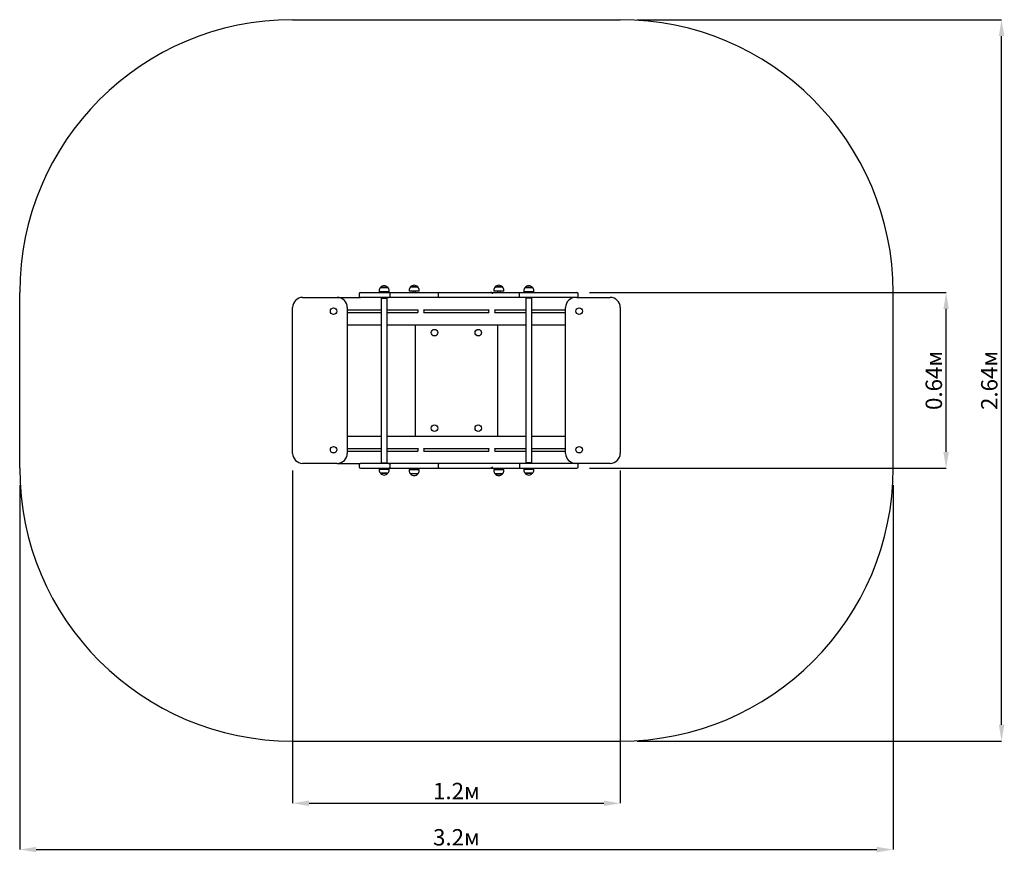
# Paper-space layout 'Основные габаритные размеры' of a CAD drawing. Units: millimetres. Extents: x 0.56 to 4.16, y 0.1 to 3.16.
import ezdxf

# ---------------------------------------------------------------- set-up
doc = ezdxf.new("R2010")
doc.units = ezdxf.units.MM
doc.header["$LTSCALE"] = 20
doc.header["$PDSIZE"] = -1
doc.linetypes.add('SLD-Сплошная', pattern=[0])
doc.layers.add('ПРИМЕЧАНИЯ', color=7, linetype='SLD-Сплошная')
doc.styles.add('SLDTEXTSTYLE1', font='isocpeui.ttf')
doc.dimstyles.new('SLDDIMSTYLE0', dxfattribs={"dimtxt": 0.06, "dimasz": 0.06, "dimexe": 0, "dimexo": 0.0625, "dimgap": 0.015, "dimtad": 2, "dimrnd": 1e-09, "dimzin": 12, "dimdsep": 46, "dimtxsty": 'SLDTEXTSTYLE1', "dimsah": 1, "dimcen": 0.09, "dimadec": 0, "dimazin": 3, "dimtfac": 1, "dimtdec": 3, "dimtofl": 0, "dimtmove": 0, "dimatfit": 3, "dimfxl": 1, "dimfrac": 2, "dimtolj": 1, "dimtzin": 12, "dimarcsym": 0})

# ---------------------------------------------------------------- blocks, each defined once
blk = doc.blocks.new('_D')
at = {"layer": 'Defpoints', "color": 0, "transparency": 16777216}
for p in [(0.5557, 1.5122), (3.7557, 1.5122), (3.7557, 0.1148)]:
    blk.add_point(p, dxfattribs=at)
at = {"layer": 'ПРИМЕЧАНИЯ', "color": 0, "lineweight": -2, "transparency": 16777216}
for p, q in [((0.5557, 1.4497), (0.5557, 0.1148)), ((3.7557, 1.4497), (3.7557, 0.1148)), ((0.6157, 0.1148), (3.6957, 0.1148))]:
    blk.add_line(p, q, dxfattribs=at)
at = {"layer": 'ПРИМЕЧАНИЯ', "color": 0, "transparency": 16777216}
for points in [[(0.6157, 0.1248), (0.6157, 0.1048), (0.5557, 0.1148)], [(3.6957, 0.1248), (3.6957, 0.1048), (3.7557, 0.1148)]]:
    blk.add_solid(points, dxfattribs=at)
at = {"layer": 'ПРИМЕЧАНИЯ', "color": 0, "transparency": 16777216, "insert": (2.1557, 0.1898), "char_height": 0.06, "attachment_point": 2, "style": 'SLDTEXTSTYLE1'}
blk.add_mtext('\\A1;3.2м', dxfattribs=at)
blk = doc.blocks.new('_D_1')
at = {"layer": 'Defpoints', "color": 0, "transparency": 16777216}
for p in [(2.7557, 3.1562), (4.1528, 3.1562), (2.7557, 0.5122)]:
    blk.add_point(p, dxfattribs=at)
at = {"layer": 'ПРИМЕЧАНИЯ', "color": 0, "lineweight": -2, "transparency": 16777216}
for p, q in [((2.8182, 3.1562), (4.1528, 3.1562)), ((4.1528, 0.5722), (4.1528, 3.0962)), ((2.8182, 0.5122), (4.1528, 0.5122))]:
    blk.add_line(p, q, dxfattribs=at)
at = {"layer": 'ПРИМЕЧАНИЯ', "color": 0, "transparency": 16777216}
for points in [[(4.1428, 3.0962), (4.1628, 3.0962), (4.1528, 3.1562)], [(4.1428, 0.5722), (4.1628, 0.5722), (4.1528, 0.5122)]]:
    blk.add_solid(points, dxfattribs=at)
at = {"layer": 'ПРИМЕЧАНИЯ', "color": 0, "transparency": 16777216, "insert": (4.0778, 1.8342), "char_height": 0.06, "attachment_point": 2, "rotation": 90, "style": 'SLDTEXTSTYLE1'}
blk.add_mtext('\\A1;2.64м', dxfattribs=at)
blk = doc.blocks.new('*D3')
at = {"color": 0, "lineweight": -2, "transparency": 16777216}
for p, q in [((1.5557, 1.5042), (1.5557, 0.2844)), ((2.7557, 1.5042), (2.7557, 0.2844)), ((1.6157, 0.2844), (2.6957, 0.2844))]:
    blk.add_line(p, q, dxfattribs=at)
at = {"color": 0, "transparency": 16777216}
for points in [[(1.6157, 0.2944), (1.6157, 0.2744), (1.5557, 0.2844)], [(2.6957, 0.2944), (2.6957, 0.2744), (2.7557, 0.2844)]]:
    blk.add_solid(points, dxfattribs=at)
at = {"layer": 'Defpoints', "color": 0, "transparency": 16777216}
for p in [(1.5557, 1.5667), (2.7557, 1.5667), (2.7557, 0.2844)]:
    blk.add_point(p, dxfattribs=at)
at = {"color": 0, "transparency": 16777216, "insert": (2.1557, 0.3294), "char_height": 0.06, "attachment_point": 5, "style": 'SLDTEXTSTYLE1'}
blk.add_mtext('\\A1;1.2м', dxfattribs=at)
blk = doc.blocks.new('*D4')
at = {"color": 0, "lineweight": -2, "transparency": 16777216}
for p, q in [((2.6426, 2.1562), (3.9496, 2.1562)), ((3.9496, 1.5722), (3.9496, 2.0962)), ((2.6426, 1.5122), (3.9496, 1.5122))]:
    blk.add_line(p, q, dxfattribs=at)
at = {"color": 0, "transparency": 16777216}
for points in [[(3.9396, 2.0962), (3.9596, 2.0962), (3.9496, 2.1562)], [(3.9396, 1.5722), (3.9596, 1.5722), (3.9496, 1.5122)]]:
    blk.add_solid(points, dxfattribs=at)
at = {"layer": 'Defpoints', "color": 0, "transparency": 16777216}
for p in [(2.5801, 2.1562), (3.9496, 2.1562), (2.5801, 1.5122)]:
    blk.add_point(p, dxfattribs=at)
at = {"color": 0, "transparency": 16777216, "insert": (3.9046, 1.8342), "char_height": 0.06, "attachment_point": 5, "rotation": 90, "style": 'SLDTEXTSTYLE1'}
blk.add_mtext('\\A1;0.64м', dxfattribs=at)

psp = doc.layouts.new('Основные габаритные размеры')

# ---------------------------------------------------------------- linework, layer by layer
at = {"color": 251, "linetype": 'SLD-Сплошная', "true_color": 0x636466}
for p, q in [((1.5557, 3.1562), (2.7557, 3.1562)), ((0.5557, 1.5122), (0.5557, 2.1562)), ((3.7557, 1.5122), (3.7557, 2.1562)), ((1.5557, 0.5122), (2.7557, 0.5122))]:
    psp.add_line(p, q, dxfattribs=at)
at = {"color": 7, "linetype": 'SLD-Сплошная', "lineweight": 25}
for p, q in [((1.8773, 2.1747), (1.8793, 2.1747)), ((1.8947, 2.1747), (1.8773, 2.1747)), ((1.8793, 2.1747), (1.904, 2.1747)), ((1.904, 2.1747), (1.8947, 2.1747)), ((1.9873, 2.1767), (1.9907, 2.1767)), ((2.0115, 2.1767), (1.9873, 2.1767)), ((1.9907, 2.1767), (2.014, 2.1767)), ((2.014, 2.1767), (2.0115, 2.1767)), ((2.2973, 2.1767), (2.3007, 2.1767)), ((2.3215, 2.1767), (2.2973, 2.1767)), ((2.3007, 2.1767), (2.324, 2.1767)), ((2.324, 2.1767), (2.3215, 2.1767)), ((2.4073, 2.1747), (2.434, 2.1747)), ((2.434, 2.1747), (2.4073, 2.1747)), ((2.434, 2.1747), (2.434, 2.1747)), ((1.5922, 2.1382), (1.7192, 2.1382)), ((1.7192, 2.1382), (1.8039, 2.1382)), ((1.7989, 2.1512), (1.7989, 2.1432)), ((1.8039, 2.1562), (1.8059, 2.1562)), ((1.8059, 2.1382), (1.8039, 2.1382)), ((1.8059, 2.1562), (1.8175, 2.1562)), ((1.8175, 2.1382), (1.8059, 2.1382)), ((1.8175, 2.1562), (1.8366, 2.1562)), ((1.8366, 2.1382), (1.8175, 2.1382)), ((1.8366, 2.1562), (1.8757, 2.1562)), ((1.8757, 2.1382), (1.8366, 2.1382)), ((1.8721, 2.1622), (1.8721, 2.1592)), ((1.8963, 2.1592), (1.8721, 2.1592)), ((1.8757, 2.1562), (1.8823, 2.1562)), ((1.8823, 2.1382), (1.8757, 2.1382)), ((1.88, 2.1362), (1.88, 1.5322)), ((1.88, 2.1362), (1.9013, 2.1362)), ((1.8803, 2.1367), (1.8816, 2.1362)), ((1.8823, 2.1562), (1.9074, 2.1562)), ((1.9074, 2.1382), (1.8823, 2.1382)), ((1.8857, 2.1592), (1.8857, 2.1562)), ((1.8957, 2.1562), (1.8957, 2.1592)), ((1.9093, 2.1592), (1.8963, 2.1592)), ((1.8997, 2.1362), (1.901, 2.1367)), ((1.9013, 1.5322), (1.9013, 2.1362)), ((1.9074, 2.1562), (1.9076, 2.1562)), ((1.9074, 2.1382), (1.9076, 2.1382)), ((1.9076, 2.1562), (1.9078, 2.1562)), ((1.9078, 2.1382), (1.9076, 2.1382)), ((1.9078, 2.1562), (1.9272, 2.1562)), ((1.9272, 2.1382), (1.9078, 2.1382)), ((1.9093, 2.1592), (1.9093, 2.1622)), ((1.9126, 2.1432), (1.9126, 2.1512)), ((1.9272, 2.1562), (1.9719, 2.1562)), ((1.9719, 2.1382), (1.9272, 2.1382)), ((1.9719, 2.1562), (2.0054, 2.1562)), ((2.0054, 2.1382), (1.9719, 2.1382)), ((1.9821, 2.1642), (1.9821, 2.1612)), ((2.0158, 2.1612), (1.9821, 2.1612)), ((1.9957, 2.1612), (1.9957, 2.1562)), ((2.0054, 2.1562), (2.0918, 2.1562)), ((2.0918, 2.1382), (2.0054, 2.1382)), ((2.0057, 2.1562), (2.0057, 2.1612)), ((2.0193, 2.1612), (2.0158, 2.1612)), ((2.0193, 2.1612), (2.0193, 2.1642)), ((2.0882, 2.1512), (2.0882, 2.1432)), ((2.0918, 2.1562), (2.0932, 2.1562)), ((2.0932, 2.1382), (2.0918, 2.1382)), ((2.0932, 2.1562), (2.109, 2.1562)), ((2.109, 2.1382), (2.0932, 2.1382)), ((2.109, 2.1562), (2.159, 2.1562)), ((2.159, 2.1382), (2.109, 2.1382)), ((2.159, 2.1562), (2.1865, 2.1562)), ((2.1865, 2.1382), (2.159, 2.1382)), ((2.1865, 2.1562), (2.2097, 2.1562)), ((2.2097, 2.1382), (2.1865, 2.1382)), ((2.2097, 2.1562), (2.2412, 2.1562)), ((2.2412, 2.1382), (2.2097, 2.1382)), ((2.2412, 2.1562), (2.2798, 2.1562)), ((2.2798, 2.1382), (2.2412, 2.1382)), ((2.2798, 2.1562), (2.2805, 2.1562)), ((2.2936, 2.1382), (2.2798, 2.1382)), ((2.2832, 2.1562), (2.2806, 2.1562)), ((2.2832, 2.1562), (2.2936, 2.1562)), ((2.2921, 2.1642), (2.2921, 2.1612)), ((2.3258, 2.1612), (2.2921, 2.1612)), ((2.2936, 2.1562), (2.334, 2.1562)), ((2.334, 2.1382), (2.2936, 2.1382)), ((2.3057, 2.1612), (2.3057, 2.1562)), ((2.3157, 2.1562), (2.3157, 2.1612)), ((2.3293, 2.1612), (2.3258, 2.1612)), ((2.3293, 2.1612), (2.3293, 2.1642)), ((2.334, 2.1562), (2.3877, 2.1562)), ((2.3877, 2.1382), (2.334, 2.1382)), ((2.387, 2.1432), (2.387, 2.1512)), ((2.3877, 2.1562), (2.5008, 2.1562)), ((2.5008, 2.1382), (2.3877, 2.1382)), ((2.4021, 2.1622), (2.4021, 2.1592)), ((2.4393, 2.1592), (2.4021, 2.1592)), ((2.41, 2.1362), (2.41, 1.5322)), ((2.4313, 2.1362), (2.41, 2.1362)), ((2.4103, 2.1367), (2.4116, 2.1362)), ((2.4157, 2.1592), (2.4157, 2.1562)), ((2.4257, 2.1562), (2.4257, 2.1592)), ((2.4297, 2.1362), (2.431, 2.1367)), ((2.4313, 1.5322), (2.4313, 2.1362)), ((2.4393, 2.1592), (2.4393, 2.1622)), ((2.5008, 2.1562), (2.5633, 2.1562)), ((2.5633, 2.1382), (2.5008, 2.1382)), ((2.5633, 2.1562), (2.5969, 2.1562)), ((2.5969, 2.1382), (2.5633, 2.1382)), ((2.5969, 2.1382), (2.7192, 2.1382)), ((2.6019, 2.1432), (2.6019, 2.1512)), ((1.5557, 1.5667), (1.5557, 2.1017)), ((1.7557, 2.1017), (1.7557, 1.5667)), ((1.7557, 2.0932), (1.88, 2.0932)), ((1.9013, 2.0932), (2.0147, 2.0932)), ((2.0367, 2.0929), (2.0365, 2.0933)), ((2.0366, 2.0932), (2.2747, 2.0932)), ((2.2966, 2.0932), (2.41, 2.0932)), ((2.4313, 2.0932), (2.5557, 2.0932)), ((2.5557, 1.5667), (2.5557, 2.1017)), ((2.7557, 2.1017), (2.7557, 1.5667)), ((1.7557, 2.0832), (1.88, 2.0832)), ((1.9013, 2.0832), (2.0147, 2.0832)), ((2.0366, 2.0832), (2.2747, 2.0832)), ((2.2966, 2.0832), (2.41, 2.0832)), ((2.4313, 2.0832), (2.5557, 2.0832)), ((1.7557, 2.0382), (1.88, 2.0382)), ((1.9013, 2.0382), (2.41, 2.0382)), ((2.0057, 1.6302), (2.0057, 2.0382)), ((2.3057, 2.0382), (2.3057, 1.6302)), ((2.4313, 2.0382), (2.5557, 2.0382)), ((1.7557, 1.6302), (1.88, 1.6302)), ((1.9013, 1.6302), (2.41, 1.6302)), ((2.4313, 1.6302), (2.5557, 1.6302)), ((1.7557, 1.5852), (1.88, 1.5852)), ((1.7557, 1.5752), (1.88, 1.5752)), ((1.9013, 1.5852), (2.0147, 1.5852)), ((1.9013, 1.5752), (2.0147, 1.5752)), ((2.0148, 1.5853), (2.0146, 1.5849)), ((2.0366, 1.5852), (2.2747, 1.5852)), ((2.0366, 1.5752), (2.2747, 1.5752)), ((2.2966, 1.5852), (2.41, 1.5852)), ((2.2966, 1.5752), (2.41, 1.5752)), ((2.4313, 1.5852), (2.5557, 1.5852)), ((2.4313, 1.5752), (2.5557, 1.5752)), ((1.7192, 1.5302), (1.5922, 1.5302)), ((1.7192, 1.5302), (1.8039, 1.5302)), ((1.7989, 1.5252), (1.7989, 1.5172)), ((1.8059, 1.5302), (1.8039, 1.5302)), ((1.8175, 1.5302), (1.8059, 1.5302)), ((1.8366, 1.5302), (1.8175, 1.5302)), ((1.8757, 1.5302), (1.8366, 1.5302)), ((1.8823, 1.5302), (1.8757, 1.5302)), ((1.88, 1.5322), (1.9013, 1.5322)), ((1.8816, 1.5322), (1.8803, 1.5317)), ((1.9074, 1.5302), (1.8823, 1.5302)), ((1.901, 1.5317), (1.8997, 1.5322)), ((1.9074, 1.5302), (1.9076, 1.5302)), ((1.9078, 1.5302), (1.9076, 1.5302)), ((1.9272, 1.5302), (1.9078, 1.5302)), ((1.9126, 1.5172), (1.9126, 1.5252)), ((1.9719, 1.5302), (1.9272, 1.5302)), ((2.0054, 1.5302), (1.9719, 1.5302)), ((2.0918, 1.5302), (2.0054, 1.5302)), ((2.0882, 1.5252), (2.0882, 1.5172)), ((2.0932, 1.5302), (2.0918, 1.5302)), ((2.109, 1.5302), (2.0932, 1.5302)), ((2.159, 1.5302), (2.109, 1.5302)), ((2.1865, 1.5302), (2.159, 1.5302)), ((2.2097, 1.5302), (2.1865, 1.5302)), ((2.2412, 1.5302), (2.2097, 1.5302)), ((2.2798, 1.5302), (2.2412, 1.5302)), ((2.2936, 1.5302), (2.2798, 1.5302)), ((2.334, 1.5302), (2.2936, 1.5302)), ((2.3877, 1.5302), (2.334, 1.5302)), ((2.387, 1.5252), (2.387, 1.5172)), ((2.5008, 1.5302), (2.3877, 1.5302)), ((2.4313, 1.5322), (2.41, 1.5322)), ((2.4116, 1.5322), (2.4103, 1.5317)), ((2.431, 1.5317), (2.4297, 1.5322)), ((2.5633, 1.5302), (2.5008, 1.5302)), ((2.5969, 1.5302), (2.5633, 1.5302)), ((2.7192, 1.5302), (2.5969, 1.5302)), ((2.6019, 1.5172), (2.6019, 1.5252)), ((1.8039, 1.5122), (1.8059, 1.5122)), ((1.8059, 1.5122), (1.8175, 1.5122)), ((1.8175, 1.5122), (1.8366, 1.5122)), ((1.8366, 1.5122), (1.8757, 1.5122)), ((1.8721, 1.5092), (1.8721, 1.5062)), ((1.8721, 1.5092), (1.9093, 1.5092)), ((1.8757, 1.5122), (1.8823, 1.5122)), ((1.8773, 1.4937), (1.8773, 1.4937)), ((1.904, 1.4937), (1.8773, 1.4937)), ((1.8773, 1.4937), (1.904, 1.4937)), ((1.8823, 1.5122), (1.9074, 1.5122)), ((1.8857, 1.5122), (1.8857, 1.5092)), ((1.8957, 1.5092), (1.8957, 1.5122)), ((1.9074, 1.5122), (1.9076, 1.5122)), ((1.9076, 1.5122), (1.9078, 1.5122)), ((1.9078, 1.5122), (1.9272, 1.5122)), ((1.9093, 1.5062), (1.9093, 1.5092)), ((1.9272, 1.5122), (1.9719, 1.5122)), ((1.9719, 1.5122), (2.0054, 1.5122)), ((1.9821, 1.5072), (1.9821, 1.5042)), ((1.9821, 1.5072), (2.0193, 1.5072)), ((2.014, 1.4917), (1.9873, 1.4917)), ((1.9957, 1.5122), (1.9957, 1.5072)), ((2.0054, 1.5122), (2.0918, 1.5122)), ((2.0057, 1.5072), (2.0057, 1.5122)), ((2.0193, 1.5042), (2.0193, 1.5072)), ((2.0918, 1.5122), (2.0932, 1.5122)), ((2.0932, 1.5122), (2.109, 1.5122)), ((2.109, 1.5122), (2.159, 1.5122)), ((2.159, 1.5122), (2.1865, 1.5122)), ((2.1865, 1.5122), (2.2097, 1.5122)), ((2.2097, 1.5122), (2.2412, 1.5122)), ((2.2412, 1.5122), (2.2798, 1.5122)), ((2.2798, 1.5122), (2.2805, 1.5122)), ((2.2832, 1.5122), (2.2806, 1.5122)), ((2.2832, 1.5122), (2.2936, 1.5122)), ((2.2921, 1.5072), (2.2921, 1.5042)), ((2.2921, 1.5072), (2.2956, 1.5072)), ((2.2936, 1.5122), (2.334, 1.5122)), ((2.2956, 1.5072), (2.3293, 1.5072)), ((2.3206, 1.4917), (2.2973, 1.4917)), ((2.2973, 1.4917), (2.2998, 1.4917)), ((2.2998, 1.4917), (2.324, 1.4917)), ((2.3057, 1.5122), (2.3057, 1.5072)), ((2.3157, 1.5072), (2.3157, 1.5122)), ((2.324, 1.4917), (2.3206, 1.4917)), ((2.3293, 1.5042), (2.3293, 1.5072)), ((2.334, 1.5122), (2.3877, 1.5122)), ((2.3877, 1.5122), (2.5008, 1.5122)), ((2.4021, 1.5092), (2.4021, 1.5062)), ((2.4021, 1.5092), (2.415, 1.5092)), ((2.432, 1.4937), (2.4073, 1.4937)), ((2.4073, 1.4937), (2.4166, 1.4937)), ((2.415, 1.5092), (2.4393, 1.5092)), ((2.4157, 1.5122), (2.4157, 1.5092)), ((2.4166, 1.4937), (2.434, 1.4937)), ((2.4257, 1.5092), (2.4257, 1.5122)), ((2.434, 1.4937), (2.432, 1.4937)), ((2.4393, 1.5062), (2.4393, 1.5092)), ((2.5008, 1.5122), (2.5633, 1.5122)), ((2.5633, 1.5122), (2.5969, 1.5122))]:
    psp.add_line(p, q, dxfattribs=at)
at = {"color": 7, "linetype": 'SLD-Сплошная', "lineweight": 25, "flags": 128}
for points in [[(2.2885, 2.1538), (2.2883, 2.1535), (2.288, 2.1534), (2.2875, 2.1532), (2.2869, 2.1532), (2.2864, 2.1534), (2.2857, 2.1538), (2.2851, 2.1543), (2.2844, 2.1548), (2.2836, 2.1553), (2.2827, 2.1557), (2.2818, 2.156), (2.2808, 2.1562), (2.2805, 2.1562)], [(2.2885, 2.1538), (2.2883, 2.1546), (2.2883, 2.1547)], [(2.387, 2.1512), (2.387, 2.152), (2.387, 2.1528), (2.3871, 2.1536), (2.3871, 2.1543), (2.3872, 2.1549), (2.3873, 2.1554), (2.3874, 2.1558), (2.3875, 2.1561), (2.3877, 2.1562), (2.3877, 2.1562)], [(2.3877, 2.1382), (2.3877, 2.1382), (2.3875, 2.1383), (2.3874, 2.1386), (2.3873, 2.139), (2.3872, 2.1395), (2.3871, 2.1401), (2.3871, 2.1408), (2.387, 2.1415), (2.387, 2.1423), (2.387, 2.1432)], [(2.4127, 2.1362), (2.4127, 2.1362), (2.4128, 2.1362)], [(2.4285, 2.1362), (2.4286, 2.1362), (2.4286, 2.1362)], [(1.8828, 1.5322), (1.8827, 1.5321), (1.8827, 1.5321)], [(1.8986, 1.5321), (1.8986, 1.5321), (1.8985, 1.5322)], [(2.2885, 1.5146), (2.2883, 1.5148), (2.288, 1.515), (2.2875, 1.5152), (2.2869, 1.5152), (2.2864, 1.515), (2.2857, 1.5146), (2.2851, 1.5141), (2.2844, 1.5136), (2.2836, 1.5131), (2.2827, 1.5126), (2.2818, 1.5123), (2.2808, 1.5122), (2.2805, 1.5122)], [(2.3877, 1.5302), (2.3877, 1.5302), (2.3875, 1.5301), (2.3874, 1.5298), (2.3873, 1.5294), (2.3872, 1.5289), (2.3871, 1.5283), (2.3871, 1.5276), (2.387, 1.5268), (2.387, 1.526), (2.387, 1.5252)], [(2.387, 1.5172), (2.387, 1.5164), (2.387, 1.5155), (2.3871, 1.5148), (2.3871, 1.5141), (2.3872, 1.5135), (2.3873, 1.513), (2.3874, 1.5126), (2.3875, 1.5123), (2.3877, 1.5122), (2.3877, 1.5122)], [(2.2885, 1.5146), (2.2883, 1.5138), (2.2883, 1.5137)]]:
    psp.add_lwpolyline(points, dxfattribs=at)
at = {"color": 7, "linetype": 'SLD-Сплошная', "lineweight": 25}
for centre in [(1.7057, 2.0882), (2.6057, 2.0882), (2.0757, 2.0092), (2.2357, 2.0092), (2.0757, 1.6592), (2.2357, 1.6592), (1.7057, 1.5802), (2.6057, 1.5802)]:
    psp.add_circle(centre, 0.012, dxfattribs=at)
at = {"color": 251, "linetype": 'SLD-Сплошная', "true_color": 0x636466}
for centre, start, end in [((1.5557, 2.1562), 90, 180), ((2.7557, 2.1562), 0, 90), ((1.5557, 1.5122), 180, 270), ((2.7557, 1.5122), 270, 0)]:
    psp.add_arc(centre, 1, start, end, dxfattribs=at)
at = {"color": 7, "linetype": 'SLD-Сплошная', "lineweight": 25}
for centre, radius, start, end in [((1.8896, 2.1622), 0.0175, 134.4352, 180), ((1.8907, 2.1634), 0.0175, 40.3062, 139.6938), ((1.8918, 2.1622), 0.0175, 0, 45.5648), ((1.9996, 2.1642), 0.0175, 134.4352, 180), ((2.0007, 2.1654), 0.0175, 40.3062, 139.6938), ((2.0018, 2.1642), 0.0175, 0, 45.5648), ((2.3096, 2.1642), 0.0175, 134.4352, 180), ((2.3107, 2.1654), 0.0175, 40.3062, 139.6938), ((2.3118, 2.1642), 0.0175, 0, 45.5648), ((2.4196, 2.1622), 0.0175, 134.4352, 180), ((2.4207, 2.1634), 0.0175, 40.3062, 139.6938), ((2.4218, 2.1622), 0.0175, 0, 45.5648), ((1.5922, 2.1017), 0.0365, 90, 180), ((1.7192, 2.1017), 0.0365, 360, 90), ((1.8039, 2.1512), 0.005, 90, 180), ((1.8039, 2.1432), 0.005, 180, 270), ((1.8805, 2.1374), 0.000773, 90, 250), ((1.9008, 2.1374), 0.000773, 290, 90), ((1.9076, 2.1512), 0.005, 0, 90), ((1.9076, 2.1432), 0.005, 270, 0), ((2.0932, 2.1512), 0.005, 90, 180), ((2.0932, 2.1432), 0.005, 180, 270), ((2.2837, 2.1486), 0.00764, 52.819, 93.3173), ((2.2922, 2.1554), 0.00401, 191.2057, 203.9021), ((2.4105, 2.1374), 0.000773, 90, 250), ((2.4308, 2.1374), 0.000773, 290, 90), ((2.5922, 2.1017), 0.0365, 90, 180), ((2.5969, 2.1512), 0.005, 0, 90), ((2.5969, 2.1432), 0.005, 270, 0), ((2.7192, 2.1017), 0.0365, 360, 90), ((2.0257, 2.0882), 0.012, 154.9666, 205.0334), ((2.0257, 2.0882), 0.012, 334.9666, 23.3118), ((2.2857, 2.0882), 0.012, 154.9666, 205.0334), ((2.2857, 2.0882), 0.012, 334.9666, 25.0334), ((1.5922, 1.5667), 0.0365, 180, 270), ((1.7192, 1.5667), 0.0365, 270, 0), ((2.0257, 1.5802), 0.012, 156.6882, 205.0334), ((2.0257, 1.5802), 0.012, 334.9666, 25.0334), ((2.2857, 1.5802), 0.012, 154.9666, 205.0334), ((2.2857, 1.5802), 0.012, 334.9666, 25.0334), ((2.5922, 1.5667), 0.0365, 180, 270), ((2.7192, 1.5667), 0.0365, 270, 0), ((1.8039, 1.5252), 0.005, 90, 180), ((1.8039, 1.5172), 0.005, 180, 270), ((1.8805, 1.531), 0.000773, 110, 270), ((1.9008, 1.531), 0.000773, 270, 70), ((1.9076, 1.5252), 0.005, 0, 90), ((1.9076, 1.5172), 0.005, 270, 0), ((2.0932, 1.5252), 0.005, 90, 180), ((2.0932, 1.5172), 0.005, 180, 270), ((2.4105, 1.531), 0.000773, 110, 270), ((2.4308, 1.531), 0.000773, 270, 70), ((2.5969, 1.5252), 0.005, 0, 90), ((2.5969, 1.5172), 0.005, 270, 0), ((1.8896, 1.5062), 0.0175, 180, 225.5648), ((1.8907, 1.505), 0.0175, 220.3062, 319.6938), ((1.8918, 1.5062), 0.0175, 314.4352, 0), ((1.9996, 1.5042), 0.0175, 180, 225.5648), ((2.0007, 1.503), 0.0175, 220.3062, 319.6938), ((2.0018, 1.5042), 0.0175, 314.4352, 0), ((2.2837, 1.5198), 0.00764, 266.6827, 307.181), ((2.2922, 1.513), 0.00401, 156.0979, 168.7943), ((2.3096, 1.5042), 0.0175, 180, 225.5648), ((2.3107, 1.503), 0.0175, 220.3062, 319.6938), ((2.3118, 1.5042), 0.0175, 314.4352, 0), ((2.4196, 1.5062), 0.0175, 180, 225.5648), ((2.4207, 1.505), 0.0175, 220.3062, 319.6938), ((2.4218, 1.5062), 0.0175, 314.4352, 0)]:
    psp.add_arc(centre, radius, start, end, dxfattribs=at)

# ---------------------------------------------------------------- dimensions: what is measured, and where the dimension line sits
dim = psp.add_linear_dim(base=(3.9496, 2.1562), p1=(2.5801, 1.5122), p2=(2.5801, 2.1562), angle=90, text='0<>', dimstyle='SLDDIMSTYLE0', override={"dimtad": 3, "dimpost": 'м'})
dim.commit()
dim.dimension.update_dxf_attribs({"geometry": '*D4', "text_midpoint": (3.9046, 1.8342)})
dim = psp.add_linear_dim(base=(2.7557, 0.2844), p1=(1.5557, 1.5667), p2=(2.7557, 1.5667), dimstyle='SLDDIMSTYLE0', override={"dimtad": 3, "dimpost": 'м'})
dim.commit()
dim.dimension.update_dxf_attribs({"geometry": '*D3', "text_midpoint": (2.1557, 0.3294)})
at = {"layer": 'ПРИМЕЧАНИЯ', "color": 251, "true_color": 0x636466}
for base, p1, p2, angle, picture, middle in [((4.1528, 3.1562), (2.7557, 0.5122), (2.7557, 3.1562), 90, '_D_1', (4.1528, 1.8342)), ((3.7557, 0.1148), (0.5557, 1.5122), (3.7557, 1.5122), 0, '_D', (2.1557, 0.1148))]:
    dim = psp.add_linear_dim(base=base, p1=p1, p2=p2, angle=angle, dimstyle='SLDDIMSTYLE0', override={"dimtad": 3, "dimpost": 'м'}, dxfattribs=at)
    dim.commit()
    dim.dimension.update_dxf_attribs({"geometry": picture, "text_midpoint": middle, "dimtype": 160})

doc.saveas('drawing.dxf')
